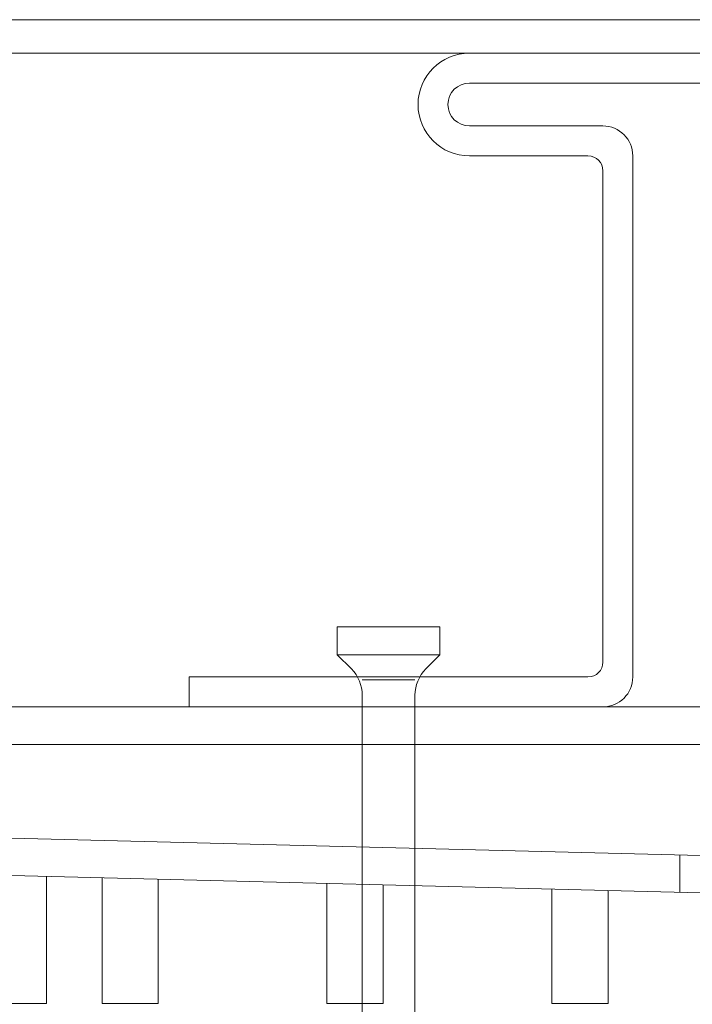
# Model space of a CAD drawing. Units: millimetres. Extents: x 0 to 6095, y 0 to 4244.
# Drawn here: x 3785 to 3821, y 2192 to 2245 of the extents above; entities that cross this region are included whole.
import ezdxf

# ---------------------------------------------------------------- set-up
doc = ezdxf.new("R2010")
doc.units = ezdxf.units.MM
for name, color, linetype in [('PFｽﾀﾝﾄﾞ', 7, 'Continuous'), ('固定金具', 251, 'Continuous'), ('根太鋼', 7, 'Continuous')]:
    doc.layers.add(name, color=color, linetype=linetype)

msp = doc.modelspace()

# ---------------------------------------------------------------- linework, layer by layer
at = {"layer": 'PFｽﾀﾝﾄﾞ', "lineweight": 5}
for p, q in [((3762.219, 2207.984), (3916.23, 2207.984)), ((3918.24, 2205.976), (3760.212, 2205.976)), ((3754.359, 2201.711), (3828.558, 2199.857)), ((3933.485, 2195.234), (3744.911, 2199.94)), ((3820.498, 2200.06), (3820.498, 2198.052)), ((3786.588, 2198.899), (3786.588, 2192.109)), ((3789.561, 2198.824), (3789.561, 2192.109)), ((3792.57, 2192.109), (3792.57, 2198.748)), ((3801.6, 2198.524), (3801.6, 2192.109)), ((3804.611, 2192.109), (3804.611, 2198.448)), ((3813.64, 2192.109), (3813.64, 2198.224)), ((3816.65, 2192.109), (3816.65, 2198.148)), ((3786.588, 2192.109), (3784.581, 2192.109)), ((3789.561, 2192.109), (3792.57, 2192.109)), ((3801.6, 2192.109), (3804.611, 2192.109)), ((3816.65, 2192.109), (3813.64, 2192.109))]:
    msp.add_line(p, q, dxfattribs=at)
at = {"layer": '固定金具', "linetype": 'Continuous', "lineweight": 5}
for p, q in [((3807.65, 2212.271), (3802.15, 2212.271)), ((3802.15, 2212.271), (3802.15, 2210.771)), ((3807.65, 2212.271), (3807.65, 2210.771)), ((3807.65, 2210.771), (3802.15, 2210.771)), ((3802.15, 2210.771), (3802.904, 2210.016)), ((3807.65, 2210.771), (3806.895, 2210.016)), ((3806.31, 2209.431), (3803.49, 2209.431)), ((3803.49, 2208.602), (3803.49, 2185.172)), ((3806.31, 2208.602), (3806.31, 2185.172))]:
    msp.add_line(p, q, dxfattribs=at)
for centre, major_axis, start_param, end_param in [((3801.49, 2208.602), (1.414, 1.414), 5.497787, 6.283185), ((3808.31, 2208.602), (-1.414, 1.414), 0, 0.785398)]:
    msp.add_ellipse(centre, major_axis=major_axis, ratio=1, start_param=start_param, end_param=end_param, dxfattribs=at)
at = {"layer": '根太鋼', "linetype": 'Continuous', "lineweight": 5}
for p, q in [((5162.712, 2244.775), (3689.225, 2244.775)), ((3809.225, 2242.984), (3839.225, 2242.984)), ((3809.225, 2241.384), (3839.225, 2241.384)), ((3809.225, 2239.084), (3816.375, 2239.084)), ((3809.225, 2237.484), (3815.575, 2237.484)), ((3817.975, 2237.484), (3817.975, 2209.584)), ((3816.375, 2236.684), (3816.375, 2210.384)), ((3794.225, 2209.584), (3815.575, 2209.584)), ((3794.225, 2207.984), (3794.225, 2209.584)), ((3794.225, 2207.984), (3816.375, 2207.984))]:
    msp.add_line(p, q, dxfattribs=at)
at = {"layer": '根太鋼', "lineweight": 5}
msp.add_line((5162.712, 2242.984), (3689.225, 2242.984), dxfattribs=at)
at = {"layer": '根太鋼', "linetype": 'Continuous', "lineweight": 5}
for centre, radius, start, end in [((3809.225, 2240.234), 2.75, 90, 270), ((3809.225, 2240.234), 1.15, 90, 270), ((3816.375, 2237.484), 1.6, 0, 90), ((3815.575, 2236.684), 0.8, 0, 90), ((3815.575, 2210.384), 0.8, 270, 0), ((3816.375, 2209.584), 1.6, 270, 0)]:
    msp.add_arc(centre, radius, start, end, dxfattribs=at)

doc.saveas('drawing.dxf')
